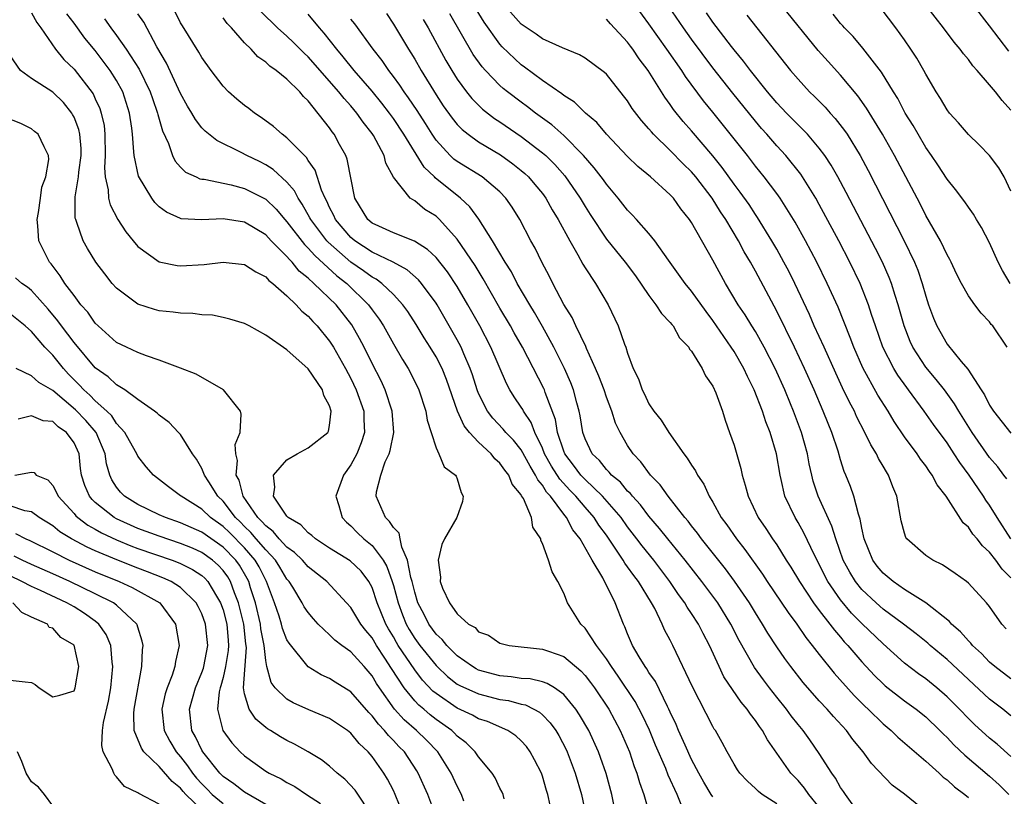
# Model space of a CAD drawing. Units: inches. Extents: x 2628000 to 2631000, y 1518000 to 1519950.
# Drawn here: x 2628048 to 2628140, y 1518351 to 1518424 of the extents above; entities that cross this region are included whole.
import ezdxf

# ---------------------------------------------------------------- set-up
doc = ezdxf.new("R2010")
doc.units = ezdxf.units.IN
doc.header["$MEASUREMENT"] = 0
doc.layers.add('LD26281518_2ft', color=123, linetype='Continuous')

msp = doc.modelspace()

# ---------------------------------------------------------------- linework, layer by layer
at = {"layer": 'LD26281518_2ft'}
for points, elevation in [([(2628141, 1518361.849), (2628139.489, 1518363), (2628139, 1518363.428), (2628138.238, 1518364.238), (2628137.381, 1518365), (2628137.218, 1518365.218), (2628137, 1518365.413), (2628136.264, 1518366.264), (2628135.405, 1518367), (2628135.229, 1518367.229), (2628133, 1518368.988), (2628131, 1518370.258), (2628129.922, 1518371), (2628129, 1518371.775), (2628128.448, 1518372.448), (2628128.038, 1518373), (2628127.217, 1518375), (2628127, 1518376.012), (2628126.853, 1518376.853), (2628126.679, 1518377.321), (2628126.253, 1518379), (2628125.93, 1518379.93), (2628125.496, 1518381), (2628125.341, 1518381.341), (2628125, 1518382.428), (2628124.772, 1518383.228), (2628124.184, 1518385), (2628123.83, 1518385.829), (2628123.369, 1518387), (2628122.507, 1518389), (2628121.618, 1518391), (2628120.661, 1518393), (2628119, 1518396.38), (2628117, 1518400.141), (2628116.529, 1518401), (2628115.958, 1518401.958), (2628115.41, 1518403), (2628114.211, 1518405), (2628113.722, 1518405.722), (2628112.926, 1518407), (2628111.408, 1518409), (2628111, 1518409.482), (2628110.226, 1518410.226), (2628109, 1518411.487), (2628107.438, 1518413), (2628107.228, 1518413.227), (2628107, 1518413.521), (2628106.295, 1518414.295), (2628105.437, 1518415.437), (2628105, 1518416.133), (2628104.624, 1518416.625), (2628103, 1518418.644), (2628102.82, 1518418.82), (2628101, 1518420.148), (2628100.478, 1518420.478), (2628098.87, 1518421.13), (2628097, 1518421.985), (2628096.414, 1518422.414), (2628095, 1518423.353), (2628093, 1518425.617)], 8260), ([(2628141, 1518358.389), (2628140.244, 1518359), (2628139, 1518359.935), (2628137, 1518361.784), (2628135, 1518363.67), (2628133.406, 1518365), (2628133.193, 1518365.193), (2628132.085, 1518366.085), (2628130.895, 1518367), (2628129, 1518368.41), (2628128.336, 1518369), (2628127, 1518370.254), (2628126.391, 1518371), (2628125.864, 1518371.864), (2628125.255, 1518373), (2628124.554, 1518375), (2628124.191, 1518376.191), (2628122.894, 1518379), (2628122.436, 1518380.436), (2628122.294, 1518381), (2628122.063, 1518382.063), (2628121.893, 1518383), (2628121.336, 1518385), (2628120.584, 1518387), (2628120.303, 1518387.697), (2628119.763, 1518389), (2628118.867, 1518391), (2628117.836, 1518393), (2628117, 1518394.465), (2628116.655, 1518395), (2628116.031, 1518396.031), (2628115.381, 1518397), (2628114.202, 1518399), (2628113, 1518401.171), (2628111, 1518404.724), (2628110.823, 1518405), (2628110.007, 1518406.007), (2628109.302, 1518407), (2628109, 1518407.33), (2628107.146, 1518409), (2628105.968, 1518409.968), (2628105, 1518410.907), (2628102.999, 1518413), (2628102.096, 1518414.096), (2628101.047, 1518415), (2628100.019, 1518416.019), (2628099, 1518416.656), (2628098.816, 1518416.816), (2628097, 1518418.066), (2628095.316, 1518419.316), (2628095, 1518419.528), (2628093.216, 1518421.216), (2628093, 1518421.466), (2628091.535, 1518423.535), (2628090.764, 1518424.764)], 8258), ([(2628141, 1518371.353), (2628140.162, 1518372.162), (2628139.578, 1518373), (2628139, 1518373.752), (2628138.337, 1518374.337), (2628137.815, 1518375), (2628137.433, 1518375.433), (2628137, 1518376.088), (2628136.507, 1518376.507), (2628134.905, 1518379), (2628134.066, 1518380.066), (2628133.604, 1518381), (2628133.337, 1518381.337), (2628133, 1518381.855), (2628132.502, 1518382.502), (2628132.181, 1518383), (2628131, 1518384.598), (2628130.03, 1518386.03), (2628129.456, 1518387), (2628128.502, 1518388.502), (2628127.08, 1518391.08), (2628126.239, 1518393), (2628125.913, 1518393.913), (2628124.761, 1518396.761), (2628123.754, 1518399), (2628122.769, 1518401), (2628121.698, 1518403), (2628120.736, 1518404.736), (2628119.321, 1518407), (2628119, 1518407.448), (2628117.834, 1518409), (2628117, 1518410.011), (2628116.24, 1518411), (2628113, 1518415.066), (2628112.132, 1518416.132), (2628110.432, 1518418.432), (2628110.078, 1518419), (2628108.686, 1518421), (2628107, 1518423.363), (2628105.79, 1518425)], 8264), ([(2628141.004, 1518375), (2628139.715, 1518377), (2628139, 1518378.172), (2628138.648, 1518378.648), (2628138.432, 1518379), (2628137.063, 1518381), (2628136.187, 1518382.187), (2628135.673, 1518383), (2628135, 1518384.017), (2628133.738, 1518385.738), (2628132.863, 1518387), (2628131.389, 1518389), (2628131.215, 1518389.215), (2628130.372, 1518390.372), (2628129.991, 1518391), (2628128.963, 1518393), (2628128.272, 1518395), (2628127.911, 1518396.089), (2628127.633, 1518397), (2628126.838, 1518399), (2628125.866, 1518401), (2628124.823, 1518403), (2628123, 1518406.395), (2628122.659, 1518407), (2628121.257, 1518409.257), (2628119.863, 1518411), (2628119, 1518411.933), (2628118.073, 1518413), (2628117.562, 1518413.562), (2628117, 1518414.225), (2628114.867, 1518416.867), (2628113, 1518419.249), (2628111, 1518421.941), (2628110.242, 1518423), (2628108.869, 1518425)], 8266), ([(2628140.635, 1518393), (2628139.291, 1518395), (2628139.153, 1518395.153), (2628139, 1518395.375), (2628138.209, 1518396.209), (2628137.603, 1518397), (2628137, 1518397.84), (2628136.351, 1518399), (2628135.895, 1518399.895), (2628135.377, 1518401), (2628135.249, 1518401.249), (2628135, 1518401.67), (2628134.378, 1518403), (2628133, 1518405.38), (2628132.458, 1518406.458), (2628130.068, 1518411), (2628128.929, 1518413), (2628127.442, 1518415.442), (2628126.613, 1518416.613), (2628125, 1518418.559), (2628123.825, 1518419.825), (2628122.88, 1518420.88), (2628119.531, 1518425)], 8272), ([(2628141, 1518407.653), (2628140.366, 1518409), (2628139.868, 1518409.868), (2628139, 1518411.026), (2628138.027, 1518412.027), (2628137, 1518412.992), (2628136.08, 1518414.08), (2628135.235, 1518415), (2628135, 1518415.298), (2628134.376, 1518416.376), (2628133.975, 1518417), (2628133, 1518418.666), (2628132.829, 1518419), (2628132.157, 1518420.157), (2628131.611, 1518421), (2628131, 1518421.879), (2628130.189, 1518423), (2628128.82, 1518424.82)], 8276), ([(2628141, 1518415.271), (2628140.162, 1518416.162), (2628139.535, 1518417), (2628139, 1518417.649), (2628137.827, 1518419), (2628137.432, 1518419.432), (2628137, 1518420.014), (2628136.545, 1518420.545), (2628136.227, 1518421), (2628135.667, 1518421.667), (2628134.66, 1518423), (2628133.109, 1518425)], 8278), ([(2628140.813, 1518420.813), (2628139, 1518423.194), (2628137.571, 1518425)], 8280), ([(2628049, 1518424.419), (2628049.513, 1518423.513), (2628049.893, 1518423), (2628051.266, 1518421), (2628052.042, 1518420.042), (2628053, 1518419.124), (2628054.798, 1518416.798), (2628055, 1518416.323), (2628055.418, 1518415.418), (2628055.551, 1518415), (2628055.821, 1518413.821), (2628055.898, 1518413), (2628055.929, 1518411), (2628055.849, 1518409.849), (2628055.917, 1518409), (2628056.204, 1518407.796), (2628056.222, 1518407), (2628056.383, 1518406.383), (2628057.128, 1518405), (2628057.857, 1518403.857), (2628058.541, 1518403), (2628059, 1518402.453), (2628061, 1518401.024), (2628062.691, 1518400.691), (2628063, 1518400.656), (2628065.214, 1518400.786), (2628067, 1518400.999), (2628069, 1518400.786), (2628070.072, 1518400.072), (2628071, 1518399.62), (2628071.285, 1518399.285), (2628071.666, 1518399), (2628073, 1518397.824), (2628073.859, 1518397), (2628074.401, 1518396.401), (2628075, 1518395.913), (2628075.425, 1518395.426), (2628075.842, 1518395), (2628077, 1518393.583), (2628077.369, 1518393), (2628078.512, 1518391), (2628079, 1518390.08), (2628079.513, 1518389), (2628080.206, 1518387), (2628080.209, 1518386.209), (2628080.279, 1518385), (2628079.977, 1518384.023), (2628079.557, 1518383), (2628079, 1518381.948), (2628078.302, 1518381), (2628077.604, 1518379), (2628077.871, 1518378.129), (2628078.178, 1518377), (2628078.58, 1518376.58), (2628079, 1518376.226), (2628079.6, 1518375.6), (2628080.232, 1518375), (2628081, 1518374.386), (2628082.044, 1518373), (2628082.395, 1518372.395), (2628082.883, 1518371), (2628083, 1518370.621), (2628083.433, 1518369), (2628083.855, 1518367.855), (2628084.203, 1518367), (2628084.484, 1518366.484), (2628085, 1518365.647), (2628085.472, 1518365), (2628087, 1518363.114), (2628087.115, 1518363), (2628088.085, 1518362.085), (2628089, 1518361.37), (2628089.231, 1518361.231), (2628091, 1518360.433), (2628093, 1518359.93), (2628093.812, 1518359.812), (2628095, 1518359.483), (2628095.399, 1518359.399), (2628096.188, 1518359), (2628096.712, 1518358.712), (2628097, 1518358.463), (2628097.734, 1518357.734), (2628098.255, 1518357), (2628098.533, 1518356.533), (2628099.217, 1518355.217), (2628099.316, 1518355), (2628100.077, 1518353), (2628100.674, 1518351), (2628101.095, 1518348.905)], 8234), ([(2628103.908, 1518349), (2628103.512, 1518351), (2628102.975, 1518352.975), (2628102.456, 1518354.456), (2628102.249, 1518355), (2628101.342, 1518357), (2628100.49, 1518358.49), (2628100.146, 1518359), (2628099, 1518360.389), (2628098.117, 1518361), (2628097.425, 1518361.425), (2628097, 1518361.559), (2628095.841, 1518361.841), (2628095, 1518361.902), (2628094.055, 1518362.055), (2628093, 1518362.14), (2628091, 1518362.679), (2628090.782, 1518362.782), (2628090.416, 1518363), (2628089, 1518364.016), (2628088.005, 1518365), (2628087.566, 1518365.566), (2628087, 1518366.066), (2628086.322, 1518367), (2628085.885, 1518367.886), (2628085.306, 1518369), (2628085, 1518369.981), (2628084.751, 1518371), (2628084.638, 1518371.362), (2628084.329, 1518373), (2628083.783, 1518374.217), (2628083.627, 1518375), (2628083.537, 1518375.537), (2628083, 1518376.061), (2628082.645, 1518376.645), (2628082.246, 1518377), (2628081.383, 1518379), (2628081.423, 1518379.423), (2628081.811, 1518381), (2628082.237, 1518382.237), (2628082.587, 1518383), (2628082.69, 1518383.31), (2628083.033, 1518385), (2628082.892, 1518387), (2628082.221, 1518389), (2628081.844, 1518389.844), (2628081, 1518391.486), (2628080.26, 1518393), (2628079.827, 1518393.827), (2628079.095, 1518395.095), (2628077.613, 1518397), (2628075.524, 1518399), (2628075, 1518399.48), (2628074.161, 1518400.161), (2628073.482, 1518401), (2628073.233, 1518401.233), (2628073, 1518401.532), (2628071.528, 1518403), (2628071, 1518403.562), (2628069, 1518404.752), (2628067, 1518405.059), (2628065, 1518404.959), (2628063.067, 1518405.067), (2628063, 1518405.082), (2628061.677, 1518405.677), (2628061, 1518406.189), (2628060.59, 1518406.59), (2628060.298, 1518407), (2628059.062, 1518409.062), (2628058.634, 1518411), (2628058.629, 1518411.371), (2628058.485, 1518413), (2628058.421, 1518413.579), (2628058.219, 1518415), (2628057.574, 1518417), (2628057, 1518418.05), (2628056.404, 1518419), (2628055, 1518420.867), (2628054.02, 1518422.02), (2628053, 1518423.454), (2628052.333, 1518424.333)], 8236), ([(2628055.849, 1518423.849), (2628056.46, 1518423), (2628057, 1518422.287), (2628057.903, 1518421), (2628059.113, 1518419.113), (2628060.153, 1518417), (2628060.356, 1518416.356), (2628060.843, 1518415), (2628060.862, 1518414.862), (2628061.314, 1518413.313), (2628061.863, 1518412.137), (2628062.253, 1518411), (2628062.489, 1518410.489), (2628063, 1518409.914), (2628063.459, 1518409.459), (2628064.478, 1518409), (2628064.826, 1518408.826), (2628065, 1518408.791), (2628065.223, 1518408.777), (2628067.747, 1518408.253), (2628069, 1518407.916), (2628071, 1518406.896), (2628071.976, 1518405.976), (2628072.804, 1518405), (2628073, 1518404.792), (2628074.642, 1518402.642), (2628075, 1518402.306), (2628075.603, 1518401.603), (2628077.697, 1518399.697), (2628078.61, 1518399), (2628080.657, 1518397), (2628081, 1518396.507), (2628081.647, 1518395.647), (2628082.061, 1518395), (2628083, 1518393.322), (2628083.852, 1518391.852), (2628084.388, 1518391), (2628084.603, 1518390.603), (2628085.386, 1518389), (2628086.051, 1518387), (2628086.156, 1518386.156), (2628086.541, 1518385), (2628087, 1518383.549), (2628087.269, 1518383), (2628087.764, 1518381.764), (2628088.841, 1518381), (2628088.879, 1518380.879), (2628089, 1518380.645), (2628089.359, 1518379.359), (2628089.56, 1518379), (2628089.493, 1518378.507), (2628088.964, 1518377), (2628087.808, 1518375), (2628087.542, 1518374.458), (2628087.201, 1518373), (2628087.41, 1518371.41), (2628087.393, 1518371), (2628087.619, 1518370.381), (2628088.267, 1518369), (2628089, 1518367.974), (2628090.065, 1518367), (2628090.662, 1518366.662), (2628091, 1518366.258), (2628091.942, 1518365.942), (2628093, 1518365.191), (2628093.86, 1518365), (2628097, 1518364.654), (2628097.56, 1518364.44), (2628099, 1518363.943), (2628100.607, 1518362.607), (2628101, 1518362.164), (2628101.507, 1518361.507), (2628101.872, 1518361), (2628103.227, 1518359), (2628104.306, 1518357), (2628105.16, 1518355), (2628105.623, 1518353.623), (2628105.876, 1518353), (2628106.115, 1518352.115), (2628106.512, 1518351), (2628107, 1518349.337)], 8238), ([(2628110.04, 1518350.041), (2628109.64, 1518351), (2628108.806, 1518352.806), (2628108.573, 1518353.427), (2628107.625, 1518355.625), (2628107.038, 1518357.038), (2628106.4, 1518358.4), (2628105.713, 1518359.713), (2628104.105, 1518362.105), (2628103.47, 1518363), (2628103, 1518363.739), (2628102.068, 1518365), (2628101, 1518366.601), (2628100.594, 1518367), (2628099.364, 1518369), (2628099, 1518369.899), (2628098.438, 1518371), (2628097.905, 1518371.905), (2628097.563, 1518373), (2628097, 1518374.577), (2628096.853, 1518374.853), (2628096.833, 1518375), (2628096.09, 1518376.091), (2628095.966, 1518377), (2628095.204, 1518378.796), (2628095.043, 1518379.043), (2628095, 1518379.143), (2628094.15, 1518380.15), (2628093.834, 1518381), (2628093.454, 1518381.454), (2628093, 1518382.124), (2628092.535, 1518382.535), (2628092.176, 1518383), (2628091, 1518384.072), (2628090.149, 1518385), (2628089.635, 1518385.635), (2628089.027, 1518387), (2628087.98, 1518389.98), (2628087.574, 1518391), (2628087, 1518392.11), (2628086.456, 1518393), (2628085.882, 1518393.882), (2628085.126, 1518395.125), (2628084.347, 1518396.347), (2628083.882, 1518397), (2628083, 1518397.94), (2628081.896, 1518399), (2628081.384, 1518399.384), (2628081, 1518399.578), (2628080.19, 1518400.19), (2628078.997, 1518400.997), (2628076.862, 1518402.862), (2628076.744, 1518403), (2628075.235, 1518405), (2628075.163, 1518405.163), (2628074.442, 1518406.442), (2628074.037, 1518407), (2628073.702, 1518407.702), (2628073, 1518408.508), (2628071.702, 1518409.702), (2628071, 1518410.144), (2628070.434, 1518410.434), (2628069.24, 1518411), (2628068.706, 1518411.294), (2628066.418, 1518412.417), (2628065.304, 1518413.305), (2628065, 1518413.625), (2628064.399, 1518414.399), (2628064.065, 1518415), (2628063.659, 1518415.659), (2628063, 1518416.838), (2628061.675, 1518419.675), (2628060.777, 1518421.223), (2628059.542, 1518423.542), (2628059, 1518424.31)], 8240), ([(2628113, 1518350.782), (2628112.848, 1518351), (2628112.152, 1518352.152), (2628111.675, 1518353), (2628111, 1518354.288), (2628110.39, 1518355.61), (2628109.785, 1518357), (2628109.558, 1518357.558), (2628109, 1518358.711), (2628108.875, 1518359), (2628108.728, 1518359.272), (2628107.6, 1518361.6), (2628107, 1518362.44), (2628106.792, 1518362.792), (2628106.633, 1518363), (2628106.068, 1518363.932), (2628105.46, 1518365), (2628105, 1518366.084), (2628104.746, 1518366.746), (2628104.603, 1518367), (2628103.813, 1518369), (2628102.668, 1518371.331), (2628101.674, 1518373), (2628100.53, 1518375), (2628099.859, 1518375.859), (2628099.269, 1518377), (2628099, 1518377.325), (2628097.759, 1518379), (2628097.392, 1518379.392), (2628097, 1518380.038), (2628096.552, 1518380.552), (2628096.359, 1518381), (2628095.828, 1518381.829), (2628095, 1518383.371), (2628094.277, 1518384.277), (2628093.564, 1518385), (2628093.32, 1518385.32), (2628092.339, 1518386.34), (2628091.833, 1518387), (2628091, 1518388.665), (2628090.868, 1518389), (2628090.423, 1518390.423), (2628090.221, 1518391), (2628089.615, 1518392.385), (2628089.367, 1518393), (2628089, 1518393.697), (2628087.094, 1518397), (2628087, 1518397.147), (2628085.633, 1518399), (2628085.344, 1518399.344), (2628084.275, 1518400.275), (2628082.979, 1518400.979), (2628081, 1518401.942), (2628079.364, 1518403), (2628079, 1518403.302), (2628077.554, 1518405), (2628077.392, 1518405.391), (2628077, 1518406.135), (2628076.737, 1518406.737), (2628076.585, 1518407), (2628076.249, 1518407.751), (2628075.646, 1518409.646), (2628075, 1518410.552), (2628074.832, 1518410.832), (2628074.644, 1518411), (2628073, 1518412.683), (2628072.563, 1518413), (2628071.743, 1518413.743), (2628070.585, 1518414.585), (2628069.941, 1518415), (2628069.413, 1518415.413), (2628069, 1518415.709), (2628068.296, 1518416.296), (2628067.514, 1518417), (2628067, 1518417.519), (2628065.885, 1518419), (2628065, 1518420.214), (2628064.712, 1518420.712), (2628063.175, 1518423.175), (2628063, 1518423.485), (2628062.5, 1518424.5)], 8242), ([(2628119, 1518350.114), (2628117.626, 1518351), (2628117.278, 1518351.278), (2628117, 1518351.558), (2628116.244, 1518352.244), (2628115.527, 1518353), (2628115.313, 1518353.312), (2628115, 1518353.827), (2628114.351, 1518355), (2628113.883, 1518355.883), (2628113.239, 1518357), (2628113.139, 1518357.139), (2628113, 1518357.381), (2628111.09, 1518361.09), (2628109.25, 1518365), (2628109, 1518365.492), (2628108.467, 1518366.467), (2628108.248, 1518367), (2628107.551, 1518368.449), (2628107.248, 1518369), (2628106.016, 1518371), (2628105.568, 1518371.568), (2628105, 1518372.388), (2628104.731, 1518372.731), (2628104.583, 1518373), (2628103.765, 1518374.235), (2628103, 1518375.335), (2628102.301, 1518376.301), (2628101.862, 1518377), (2628101, 1518377.981), (2628100.14, 1518379), (2628099.576, 1518379.576), (2628098.615, 1518380.615), (2628097.843, 1518381.844), (2628097.201, 1518383), (2628097, 1518383.514), (2628096.276, 1518385), (2628095.939, 1518385.939), (2628095.203, 1518387), (2628095.14, 1518387.14), (2628095, 1518387.375), (2628094.35, 1518388.35), (2628093.943, 1518389), (2628093.605, 1518389.605), (2628092.142, 1518393), (2628091.116, 1518395), (2628089.995, 1518397), (2628089, 1518398.7), (2628088.082, 1518400.082), (2628087, 1518401.418), (2628086.193, 1518402.193), (2628084.967, 1518402.967), (2628083, 1518403.763), (2628081.641, 1518404.359), (2628081, 1518404.661), (2628080.588, 1518405), (2628079.366, 1518407), (2628078.661, 1518410.661), (2628078.529, 1518411), (2628077.945, 1518412.055), (2628077.445, 1518413), (2628077.246, 1518413.245), (2628077, 1518413.617), (2628075, 1518416.131), (2628074.555, 1518416.555), (2628074.199, 1518417), (2628073, 1518418.193), (2628071.997, 1518419), (2628071.395, 1518419.395), (2628071, 1518419.781), (2628070.27, 1518420.27), (2628069.622, 1518421), (2628069, 1518421.608), (2628067.786, 1518423), (2628067.394, 1518423.394), (2628067, 1518423.951)], 8244), ([(2628123, 1518349.794), (2628122.014, 1518351), (2628121.599, 1518351.599), (2628121, 1518352.304), (2628120.329, 1518353), (2628118.127, 1518356.127), (2628117.668, 1518357), (2628117.376, 1518357.376), (2628117, 1518357.949), (2628116.525, 1518358.525), (2628116.228, 1518359), (2628115.662, 1518359.662), (2628114.045, 1518362.045), (2628113.581, 1518363), (2628112.689, 1518365), (2628112.106, 1518366.106), (2628111.663, 1518367), (2628111, 1518368.008), (2628110.586, 1518368.586), (2628110.358, 1518369), (2628109.778, 1518369.778), (2628108.962, 1518371), (2628107.446, 1518373), (2628106.352, 1518374.351), (2628105.876, 1518375), (2628105, 1518376.134), (2628104.382, 1518377), (2628102.649, 1518379), (2628101, 1518380.572), (2628100.594, 1518381), (2628099.921, 1518381.921), (2628099.086, 1518383), (2628099, 1518383.225), (2628098.411, 1518385), (2628098.215, 1518386.215), (2628097.263, 1518388.737), (2628097.185, 1518389), (2628097.129, 1518389.129), (2628095.113, 1518393), (2628094.344, 1518394.344), (2628093.994, 1518395), (2628093, 1518396.682), (2628091.431, 1518399.431), (2628090.666, 1518400.666), (2628089, 1518403.148), (2628087.319, 1518405), (2628087, 1518405.298), (2628085.954, 1518405.954), (2628085, 1518406.743), (2628084.576, 1518407), (2628083, 1518408.977), (2628082.279, 1518410.279), (2628082.114, 1518411), (2628081.122, 1518412.878), (2628081, 1518413.07), (2628080.143, 1518414.143), (2628079.565, 1518415), (2628079, 1518415.672), (2628078.361, 1518416.361), (2628077.884, 1518417), (2628075, 1518420.276), (2628074.618, 1518420.618), (2628073.626, 1518421.626), (2628073, 1518422.222), (2628072.118, 1518423), (2628070.533, 1518424.533)], 8246), ([(2628126.552, 1518349.448), (2628125.455, 1518351), (2628125.281, 1518351.281), (2628125, 1518351.663), (2628124.525, 1518352.525), (2628124.162, 1518353), (2628123, 1518354.851), (2628122.115, 1518356.115), (2628121.47, 1518357), (2628121, 1518357.556), (2628120.368, 1518358.368), (2628119.904, 1518359), (2628119, 1518360.124), (2628118.323, 1518361), (2628117.754, 1518361.754), (2628116.925, 1518362.925), (2628115.471, 1518365.471), (2628114.698, 1518367), (2628113.458, 1518369), (2628113, 1518369.635), (2628111.979, 1518371), (2628110.415, 1518373), (2628108.768, 1518375), (2628107.992, 1518375.992), (2628107, 1518377.13), (2628106.203, 1518378.203), (2628105.446, 1518379), (2628105.259, 1518379.259), (2628105, 1518379.488), (2628104.319, 1518380.32), (2628103.48, 1518381), (2628103.275, 1518381.275), (2628103, 1518381.524), (2628102.351, 1518382.351), (2628101.664, 1518383), (2628101, 1518384.385), (2628100.781, 1518385), (2628100.544, 1518386.545), (2628100.451, 1518387), (2628100.234, 1518387.766), (2628099.919, 1518389), (2628099.664, 1518389.664), (2628099.074, 1518391), (2628098.071, 1518393), (2628097, 1518394.946), (2628096.257, 1518396.257), (2628095.797, 1518397), (2628094.63, 1518399), (2628094.076, 1518400.076), (2628093.49, 1518401), (2628092.319, 1518403), (2628091.034, 1518405.034), (2628090.186, 1518406.186), (2628089.307, 1518407), (2628086.913, 1518408.913), (2628086.846, 1518409), (2628085.9, 1518409.9), (2628083.987, 1518413), (2628083, 1518414.489), (2628082.628, 1518415), (2628081.918, 1518415.918), (2628081, 1518417.043), (2628079.319, 1518419), (2628078.294, 1518420.294), (2628077.671, 1518421), (2628076.502, 1518422.502), (2628076.05, 1518423), (2628075, 1518424.289)], 8248), ([(2628133, 1518349.396), (2628131, 1518351.012), (2628129.854, 1518351.854), (2628127.89, 1518353.89), (2628127.112, 1518355), (2628126.15, 1518356.15), (2628125.555, 1518357), (2628124.324, 1518358.324), (2628123.749, 1518359), (2628123, 1518359.8), (2628121.497, 1518361.497), (2628120.318, 1518363), (2628119.759, 1518363.759), (2628119, 1518364.859), (2628118.159, 1518366.159), (2628117.671, 1518367), (2628117, 1518368.053), (2628116.43, 1518369), (2628115.044, 1518371.044), (2628114.192, 1518372.192), (2628111.942, 1518375), (2628111.548, 1518375.548), (2628111, 1518376.225), (2628110.668, 1518376.669), (2628110.371, 1518377), (2628108.791, 1518379), (2628108.064, 1518380.064), (2628107.133, 1518381), (2628106.245, 1518382.246), (2628105.512, 1518383), (2628105, 1518383.787), (2628104.29, 1518385), (2628103.86, 1518385.86), (2628103.508, 1518387), (2628103, 1518388.321), (2628102.778, 1518389), (2628102.291, 1518390.291), (2628101.982, 1518391), (2628101.124, 1518392.876), (2628101.056, 1518393.056), (2628100.137, 1518395), (2628099.785, 1518395.785), (2628099, 1518397.026), (2628097.959, 1518399), (2628097.648, 1518399.648), (2628096.925, 1518401), (2628096.306, 1518402.306), (2628095.917, 1518403), (2628094.878, 1518405), (2628094.151, 1518406.151), (2628093.569, 1518407), (2628093, 1518407.587), (2628091.341, 1518409), (2628089, 1518410.435), (2628088.679, 1518410.679), (2628088.343, 1518411), (2628087, 1518412.445), (2628086.625, 1518413), (2628086.007, 1518414.007), (2628085.226, 1518415.226), (2628084.428, 1518416.429), (2628083.999, 1518417), (2628083.611, 1518417.611), (2628083, 1518418.444), (2628082.567, 1518419), (2628081.934, 1518419.934), (2628081.096, 1518421), (2628079.365, 1518423.365), (2628079, 1518423.831)], 8250), ([(2628082.342, 1518424.342), (2628083, 1518423.342), (2628084.405, 1518421), (2628084.642, 1518420.642), (2628085, 1518420.046), (2628085.595, 1518419), (2628087, 1518416.709), (2628087.684, 1518415.683), (2628088.514, 1518414.513), (2628089, 1518413.913), (2628089.446, 1518413.446), (2628090.017, 1518413), (2628091, 1518412.308), (2628093.065, 1518411.065), (2628094.229, 1518410.229), (2628095, 1518409.617), (2628095.336, 1518409.336), (2628095.689, 1518409), (2628096.295, 1518408.295), (2628097, 1518407.437), (2628097.324, 1518407), (2628097.92, 1518405.921), (2628098.484, 1518405), (2628099.555, 1518403), (2628100.326, 1518401.674), (2628100.794, 1518400.794), (2628101, 1518400.453), (2628101.971, 1518399), (2628103.175, 1518397), (2628104.118, 1518395), (2628104.697, 1518393.303), (2628104.819, 1518393), (2628105, 1518392.43), (2628105.528, 1518391), (2628106.019, 1518390.019), (2628106.357, 1518389), (2628106.579, 1518388.579), (2628107, 1518387.697), (2628107.471, 1518387), (2628108.155, 1518386.155), (2628108.86, 1518385), (2628110.264, 1518383), (2628110.595, 1518382.595), (2628111, 1518381.929), (2628111.38, 1518381.38), (2628111.548, 1518381), (2628112.14, 1518380.14), (2628112.652, 1518379), (2628113, 1518378.437), (2628113.795, 1518377), (2628114.312, 1518376.312), (2628115.222, 1518375), (2628116.012, 1518374.012), (2628117.676, 1518371.676), (2628118.113, 1518371), (2628120.074, 1518368.074), (2628120.883, 1518367), (2628121.74, 1518365.739), (2628122.343, 1518365), (2628123, 1518364.142), (2628124.396, 1518362.396), (2628126.289, 1518360.289), (2628127.284, 1518359.284), (2628127.591, 1518359), (2628129, 1518357.615), (2628129.755, 1518357), (2628130.391, 1518356.391), (2628133, 1518354.121), (2628134.243, 1518353), (2628134.631, 1518352.631), (2628135, 1518352.357), (2628135.706, 1518351.706), (2628136.666, 1518351), (2628137, 1518350.701)], 8252), ([(2628085.8, 1518423.8), (2628086.261, 1518423), (2628087.934, 1518419.934), (2628088.477, 1518419), (2628089, 1518418.171), (2628089.868, 1518417), (2628090.37, 1518416.369), (2628091.377, 1518415.378), (2628092.502, 1518414.502), (2628093, 1518414.181), (2628095, 1518412.8), (2628097, 1518411.274), (2628097.308, 1518411), (2628098.163, 1518410.163), (2628099.101, 1518409.101), (2628100.542, 1518407), (2628101, 1518406.221), (2628101.473, 1518405.473), (2628103, 1518403.167), (2628104.777, 1518401), (2628105.724, 1518399.723), (2628107, 1518397.849), (2628107.66, 1518397), (2628108.173, 1518396.173), (2628109, 1518395.312), (2628109.133, 1518395.133), (2628109.26, 1518395), (2628109.882, 1518393.882), (2628110.745, 1518393), (2628110.821, 1518392.821), (2628111, 1518392.626), (2628111.996, 1518391), (2628112.303, 1518390.303), (2628113, 1518389.357), (2628113.289, 1518388.711), (2628113.892, 1518387), (2628114.148, 1518386.148), (2628114.579, 1518385), (2628115, 1518383.796), (2628115.616, 1518381.616), (2628115.74, 1518381), (2628116.052, 1518380.052), (2628116.306, 1518379), (2628117.265, 1518377), (2628117.977, 1518375.977), (2628118.608, 1518375), (2628119, 1518374.433), (2628119.899, 1518373), (2628120.335, 1518372.335), (2628121.13, 1518371), (2628122.461, 1518369), (2628123, 1518368.284), (2628124.001, 1518367), (2628124.416, 1518366.416), (2628125, 1518365.76), (2628125.345, 1518365.345), (2628125.676, 1518365), (2628127, 1518363.447), (2628128.182, 1518362.182), (2628129, 1518361.38), (2628129.201, 1518361.201), (2628131, 1518359.791), (2628132.091, 1518359), (2628133, 1518358.275), (2628134.329, 1518357), (2628134.657, 1518356.656), (2628135, 1518356.339), (2628135.648, 1518355.648), (2628136.675, 1518354.675), (2628139, 1518352.727), (2628139.902, 1518351.902), (2628140.787, 1518351)], 8254), ([(2628141, 1518354.555), (2628139.719, 1518355.719), (2628139, 1518356.297), (2628137.581, 1518357.581), (2628137, 1518358.144), (2628136.18, 1518359), (2628135, 1518360.168), (2628134.035, 1518361), (2628133, 1518361.846), (2628132.324, 1518362.324), (2628131, 1518363.342), (2628129, 1518365.128), (2628127, 1518367.064), (2628126.038, 1518368.038), (2628125, 1518369.275), (2628123.788, 1518371), (2628122.536, 1518373.464), (2628121.562, 1518375.562), (2628121, 1518376.552), (2628120.724, 1518377), (2628119.77, 1518379), (2628119.421, 1518380.579), (2628119.31, 1518381), (2628118.98, 1518383), (2628118.386, 1518385), (2628117.984, 1518385.984), (2628117.669, 1518387), (2628116.891, 1518389), (2628116.249, 1518390.249), (2628115.922, 1518391), (2628115, 1518392.591), (2628114.737, 1518393), (2628113, 1518395.525), (2628112.368, 1518396.368), (2628111, 1518398.272), (2628110.39, 1518399), (2628108.826, 1518401.174), (2628107.561, 1518403), (2628107, 1518403.695), (2628105.84, 1518405), (2628105.438, 1518405.438), (2628105, 1518405.867), (2628104.116, 1518407), (2628103, 1518408.312), (2628102.722, 1518408.722), (2628101.863, 1518409.863), (2628100.85, 1518411), (2628099, 1518412.886), (2628097.89, 1518413.889), (2628096.35, 1518415), (2628095.593, 1518415.593), (2628095, 1518416.013), (2628093.713, 1518417), (2628093.319, 1518417.319), (2628093, 1518417.597), (2628091.632, 1518419), (2628091.332, 1518419.332), (2628090.504, 1518420.505), (2628088.307, 1518424.307)], 8256), ([(2628140.55, 1518366.549), (2628140.141, 1518367), (2628139, 1518368.636), (2628138.701, 1518369), (2628137, 1518370.848), (2628136.817, 1518371), (2628135.758, 1518371.758), (2628134.569, 1518372.569), (2628133.666, 1518373), (2628133, 1518373.446), (2628131.227, 1518375), (2628131.135, 1518375.135), (2628131, 1518375.537), (2628130.688, 1518376.688), (2628130.292, 1518379), (2628129.903, 1518379.903), (2628129.501, 1518381), (2628129.297, 1518381.297), (2628129, 1518381.827), (2628128.557, 1518382.557), (2628128.361, 1518383), (2628127.836, 1518383.836), (2628127.289, 1518385), (2628126.507, 1518386.507), (2628126.291, 1518387), (2628125.84, 1518387.84), (2628125.19, 1518389.19), (2628124.557, 1518390.557), (2628123.455, 1518393), (2628122.53, 1518395), (2628122.068, 1518396.069), (2628120.704, 1518399), (2628120.138, 1518400.138), (2628119.682, 1518401), (2628119, 1518402.218), (2628118.554, 1518403), (2628117.202, 1518405.202), (2628117, 1518405.482), (2628116.399, 1518406.399), (2628115.575, 1518407.575), (2628115, 1518408.332), (2628113.889, 1518409.889), (2628113, 1518410.993), (2628111, 1518413.328), (2628110.212, 1518414.212), (2628109.317, 1518415.317), (2628109, 1518415.79), (2628108.479, 1518416.479), (2628106.925, 1518419), (2628106.091, 1518420.091), (2628105.491, 1518421), (2628105.271, 1518421.271), (2628105, 1518421.646), (2628103.373, 1518423.373), (2628103, 1518423.815)], 8262), ([(2628140.627, 1518380.627), (2628140.331, 1518381), (2628139.777, 1518381.777), (2628139, 1518382.63), (2628137.37, 1518385), (2628136.103, 1518387), (2628135.699, 1518387.699), (2628134.749, 1518389), (2628133.985, 1518389.985), (2628133, 1518391.133), (2628131.776, 1518393), (2628131.533, 1518393.533), (2628130.969, 1518395), (2628130.422, 1518397), (2628130.126, 1518397.874), (2628129.782, 1518399), (2628129.565, 1518399.565), (2628128.92, 1518401), (2628128.278, 1518402.278), (2628125.53, 1518407.53), (2628124.732, 1518409), (2628124.106, 1518410.106), (2628123.524, 1518411), (2628123, 1518411.713), (2628121.894, 1518413), (2628121.463, 1518413.463), (2628121, 1518413.892), (2628119.91, 1518415), (2628119, 1518415.973), (2628118.137, 1518417), (2628116.536, 1518419), (2628115.884, 1518419.884), (2628115, 1518420.93), (2628114.759, 1518421.241), (2628113, 1518423.545), (2628112.406, 1518424.406)], 8268), ([(2628116.181, 1518424.181), (2628120.298, 1518419), (2628121, 1518418.167), (2628122.082, 1518417), (2628122.552, 1518416.552), (2628123.545, 1518415.545), (2628124.023, 1518415), (2628124.501, 1518414.501), (2628125.371, 1518413.371), (2628125.612, 1518413), (2628126.829, 1518411), (2628127.59, 1518409.591), (2628130.981, 1518403), (2628131.943, 1518401), (2628132.25, 1518400.25), (2628132.665, 1518399), (2628133, 1518397.798), (2628133.265, 1518397), (2628133.722, 1518395.722), (2628134.025, 1518395), (2628135, 1518393.293), (2628136.333, 1518391.667), (2628136.951, 1518390.951), (2628138.195, 1518389), (2628138.52, 1518388.52), (2628139, 1518387.55), (2628139.349, 1518387), (2628141, 1518384.933)], 8270), ([(2628140.929, 1518399), (2628140.194, 1518400.194), (2628139.801, 1518401), (2628139, 1518402.822), (2628138.249, 1518404.249), (2628137.769, 1518405), (2628137.495, 1518405.494), (2628137, 1518406.171), (2628136.67, 1518406.67), (2628135.804, 1518407.804), (2628135, 1518408.781), (2628134.131, 1518410.131), (2628133.549, 1518411), (2628133, 1518411.774), (2628132.271, 1518413), (2628131.816, 1518413.816), (2628131.07, 1518415), (2628130.365, 1518416.365), (2628129.967, 1518417), (2628128.852, 1518418.852), (2628127.747, 1518420.254), (2628127.1, 1518421.1), (2628126.18, 1518422.18), (2628125.372, 1518423), (2628125.204, 1518423.204), (2628125, 1518423.415), (2628124.295, 1518424.295)], 8274), ([(2628097.936, 1518349), (2628097.512, 1518351), (2628097.383, 1518351.383), (2628097, 1518352.722), (2628096.9, 1518353), (2628096.252, 1518354.252), (2628095.846, 1518355), (2628095.485, 1518355.485), (2628095, 1518356.031), (2628094.488, 1518356.488), (2628093.757, 1518357), (2628091.84, 1518357.84), (2628091, 1518358.107), (2628090.437, 1518358.437), (2628089, 1518359.098), (2628087, 1518360.473), (2628086.709, 1518360.709), (2628085.742, 1518361.742), (2628085, 1518362.702), (2628083.46, 1518365), (2628083.284, 1518365.284), (2628083, 1518365.807), (2628082.546, 1518366.546), (2628082.293, 1518367), (2628081.482, 1518369), (2628081, 1518370.441), (2628080.695, 1518371), (2628079.955, 1518371.955), (2628078.934, 1518372.934), (2628077, 1518374.129), (2628075.678, 1518375), (2628075.329, 1518375.329), (2628075, 1518375.559), (2628074.312, 1518376.311), (2628073.105, 1518377), (2628073, 1518377.128), (2628071.746, 1518379), (2628071.873, 1518379.873), (2628071.742, 1518381), (2628073, 1518382.439), (2628073.958, 1518383), (2628075, 1518383.557), (2628076.827, 1518385), (2628076.887, 1518385.113), (2628077, 1518385.649), (2628077.165, 1518387), (2628077, 1518387.508), (2628076.466, 1518388.466), (2628076.323, 1518389), (2628075, 1518390.974), (2628073, 1518392.748), (2628071, 1518394.147), (2628069.443, 1518395), (2628069, 1518395.226), (2628067.647, 1518395.647), (2628067, 1518395.803), (2628065.999, 1518395.999), (2628065, 1518396.061), (2628064.171, 1518396.17), (2628063, 1518396.193), (2628062.3, 1518396.301), (2628061, 1518396.429), (2628060.552, 1518396.552), (2628059, 1518397.061), (2628057, 1518398.536), (2628056.587, 1518399), (2628055.881, 1518399.881), (2628055.06, 1518401), (2628054.263, 1518402.263), (2628053.856, 1518403), (2628053.275, 1518404.725), (2628053.155, 1518405), (2628053.122, 1518405.122), (2628053.118, 1518407.118), (2628053.427, 1518409), (2628053.459, 1518409.459), (2628053.667, 1518411), (2628053.655, 1518411.656), (2628053.55, 1518413), (2628053.459, 1518413.459), (2628053, 1518414.602), (2628052.868, 1518414.868), (2628052.787, 1518415), (2628051.997, 1518415.996), (2628051, 1518416.946), (2628049, 1518418.249), (2628047.968, 1518419), (2628047, 1518420.403)], 8232), ([(2628093.414, 1518350.586), (2628093.301, 1518351), (2628093.214, 1518351.214), (2628093, 1518351.596), (2628092.562, 1518352.562), (2628092.277, 1518353), (2628091, 1518354.52), (2628090.668, 1518355), (2628089.843, 1518355.843), (2628089, 1518356.48), (2628088.75, 1518356.75), (2628088.483, 1518357), (2628087, 1518358.051), (2628086.462, 1518358.462), (2628085.847, 1518359), (2628085.38, 1518359.38), (2628085, 1518359.794), (2628084.007, 1518361), (2628082.817, 1518362.817), (2628082.193, 1518363.807), (2628081.402, 1518365), (2628081, 1518365.697), (2628080.396, 1518366.396), (2628079.931, 1518367), (2628079, 1518368.549), (2628078.602, 1518369), (2628076.732, 1518371), (2628075, 1518372.371), (2628074.451, 1518373), (2628073.72, 1518373.72), (2628073, 1518374.237), (2628072.28, 1518375), (2628071.702, 1518375.702), (2628071, 1518376.224), (2628070.649, 1518376.649), (2628070.275, 1518377), (2628068.878, 1518379), (2628068.503, 1518380.503), (2628068.229, 1518381), (2628068.367, 1518382.367), (2628068.19, 1518383), (2628068.139, 1518383.861), (2628068.603, 1518385), (2628068.708, 1518386.707), (2628068.622, 1518387), (2628067.036, 1518389), (2628064.457, 1518390.457), (2628063, 1518391.042), (2628061, 1518391.799), (2628059.821, 1518392.179), (2628059, 1518392.494), (2628057.924, 1518393), (2628057, 1518393.46), (2628055.276, 1518395), (2628055, 1518395.27), (2628054.286, 1518396.286), (2628053.65, 1518397), (2628053, 1518397.847), (2628052.146, 1518399), (2628051.71, 1518399.71), (2628050.847, 1518400.847), (2628050.703, 1518401), (2628049.704, 1518403), (2628049.607, 1518404.393), (2628049.53, 1518405), (2628049.652, 1518405.652), (2628049.851, 1518407), (2628049.961, 1518408.039), (2628050.348, 1518409), (2628050.634, 1518410.634), (2628050.59, 1518411), (2628050.19, 1518411.81), (2628049.646, 1518413), (2628049.277, 1518413.277), (2628049, 1518413.531), (2628047.993, 1518414.007), (2628046.57, 1518414.57)], 8230), ([(2628089.621, 1518350.379), (2628089.401, 1518351), (2628089, 1518351.775), (2628088.431, 1518353), (2628087.168, 1518355), (2628086.098, 1518356.098), (2628085.182, 1518357), (2628084.001, 1518358.001), (2628083.102, 1518359), (2628081.689, 1518361), (2628081.413, 1518361.413), (2628081, 1518362.13), (2628080.252, 1518363), (2628079, 1518364.386), (2628078.149, 1518365), (2628077.497, 1518365.497), (2628077, 1518365.993), (2628075.938, 1518367), (2628075.486, 1518367.486), (2628075, 1518368.073), (2628074.627, 1518368.627), (2628074.428, 1518369), (2628073.536, 1518370.464), (2628073.193, 1518371), (2628073, 1518371.221), (2628072.336, 1518372.336), (2628071.91, 1518373), (2628071, 1518373.957), (2628070.103, 1518375), (2628069.604, 1518375.604), (2628069, 1518376.172), (2628068.591, 1518376.591), (2628068.16, 1518377), (2628067, 1518378.533), (2628066.52, 1518379), (2628065.655, 1518380.345), (2628065.259, 1518381), (2628065, 1518381.612), (2628064.494, 1518382.494), (2628064.137, 1518383), (2628063, 1518384.795), (2628062.811, 1518385), (2628061.935, 1518385.934), (2628061, 1518386.611), (2628060.812, 1518386.812), (2628060.565, 1518387), (2628059, 1518388.091), (2628057.784, 1518389), (2628057, 1518389.472), (2628056.207, 1518390.207), (2628055, 1518391.054), (2628053, 1518393.447), (2628051.826, 1518395), (2628051.489, 1518395.49), (2628050.575, 1518396.576), (2628049, 1518398.341), (2628048.633, 1518398.633), (2628048.092, 1518399), (2628047.515, 1518399.515)], 8228), ([(2628086.978, 1518349), (2628086.217, 1518351), (2628085.336, 1518353), (2628085.209, 1518353.208), (2628084.025, 1518355), (2628083.51, 1518355.51), (2628083, 1518356.063), (2628082.525, 1518356.525), (2628082.165, 1518357), (2628081.584, 1518357.584), (2628081, 1518358.386), (2628080.686, 1518358.686), (2628079, 1518360.642), (2628077.539, 1518361.539), (2628077, 1518361.887), (2628076.223, 1518362.223), (2628074.98, 1518362.979), (2628073.191, 1518365.191), (2628073, 1518365.53), (2628072.591, 1518366.591), (2628072.491, 1518367), (2628072.256, 1518367.744), (2628071.826, 1518369), (2628071.084, 1518371), (2628071, 1518371.134), (2628070.375, 1518372.374), (2628070.001, 1518373), (2628069, 1518374.149), (2628067.591, 1518375.591), (2628067, 1518376.152), (2628065.817, 1518377), (2628065, 1518377.795), (2628063.048, 1518379), (2628063, 1518379.05), (2628061.881, 1518379.881), (2628060.45, 1518381), (2628059.772, 1518381.771), (2628059, 1518382.773), (2628058.89, 1518383), (2628058.215, 1518384.215), (2628057.758, 1518385), (2628057, 1518385.847), (2628056.546, 1518386.546), (2628056.078, 1518387), (2628055, 1518387.975), (2628054.495, 1518388.495), (2628053.918, 1518389), (2628053.482, 1518389.482), (2628052.484, 1518390.484), (2628052.01, 1518391), (2628051, 1518392.249), (2628050.258, 1518393), (2628049, 1518394.481), (2628048.407, 1518395), (2628047, 1518396.148)], 8226), ([(2628083.972, 1518349), (2628083.164, 1518351), (2628083, 1518351.352), (2628082.446, 1518352.446), (2628082.109, 1518353), (2628081, 1518354.564), (2628080.628, 1518355), (2628079.774, 1518355.775), (2628079, 1518356.741), (2628078.67, 1518357), (2628077, 1518358.12), (2628075.052, 1518358.948), (2628073.592, 1518359.592), (2628073, 1518359.937), (2628071.901, 1518361), (2628071.513, 1518361.513), (2628071.109, 1518363), (2628071, 1518363.571), (2628070.849, 1518365), (2628070.556, 1518366.556), (2628070.509, 1518367), (2628070.046, 1518369), (2628069.583, 1518370.417), (2628069.412, 1518371), (2628069.274, 1518371.274), (2628068.528, 1518372.528), (2628068.185, 1518373), (2628067, 1518374.21), (2628065, 1518375.628), (2628063, 1518376.518), (2628061.579, 1518377), (2628061, 1518377.265), (2628059, 1518378.229), (2628057.735, 1518379), (2628057.378, 1518379.378), (2628057, 1518379.871), (2628056.561, 1518380.56), (2628056.378, 1518381), (2628056.065, 1518382.065), (2628055.939, 1518383), (2628055.065, 1518385), (2628054.119, 1518386.119), (2628053.129, 1518387.129), (2628051, 1518388.935), (2628049.683, 1518389.683), (2628049, 1518390.319), (2628047.561, 1518391)], 8224), ([(2628080.996, 1518348.996), (2628079.391, 1518351.391), (2628078.438, 1518352.438), (2628077.729, 1518353), (2628077, 1518353.649), (2628076.242, 1518354.242), (2628074.998, 1518354.998), (2628073.713, 1518355.713), (2628073, 1518356.06), (2628072.408, 1518356.408), (2628071.468, 1518357), (2628071.169, 1518357.168), (2628071, 1518357.291), (2628070.07, 1518358.07), (2628069.438, 1518359), (2628069, 1518360.46), (2628068.906, 1518361), (2628069.19, 1518364.81), (2628069.143, 1518365.143), (2628068.949, 1518367), (2628068.453, 1518369), (2628068.08, 1518369.92), (2628067.689, 1518371), (2628067.432, 1518371.432), (2628067, 1518372.026), (2628066.537, 1518372.537), (2628066.011, 1518373), (2628065, 1518373.72), (2628064.116, 1518374.116), (2628063, 1518374.579), (2628061, 1518375.242), (2628059, 1518375.985), (2628057, 1518376.877), (2628056.777, 1518377), (2628055, 1518378.421), (2628054.695, 1518378.695), (2628054.443, 1518379), (2628054.017, 1518380.017), (2628053.701, 1518381), (2628053.612, 1518381.613), (2628053.468, 1518383), (2628053, 1518384.028), (2628052.29, 1518385), (2628051.524, 1518385.524), (2628051, 1518386.02), (2628050.102, 1518386.102), (2628049, 1518386.571), (2628047.753, 1518386.247)], 8222), ([(2628047.452, 1518381), (2628049, 1518381.28), (2628049.244, 1518381.245), (2628049.449, 1518381), (2628050.541, 1518380.541), (2628051, 1518380.007), (2628051.367, 1518379.367), (2628051.508, 1518379), (2628053, 1518377.384), (2628053.174, 1518377.174), (2628053.367, 1518377), (2628054.298, 1518376.298), (2628055, 1518375.914), (2628055.574, 1518375.574), (2628057, 1518374.897), (2628058.347, 1518374.347), (2628059, 1518374.101), (2628062.226, 1518373), (2628062.795, 1518372.794), (2628063, 1518372.701), (2628064.134, 1518372.134), (2628065, 1518371.564), (2628065.3, 1518371.3), (2628065.572, 1518371), (2628066.389, 1518369.61), (2628066.77, 1518369), (2628067, 1518368.351), (2628067.354, 1518367), (2628067.469, 1518365.469), (2628067.521, 1518365), (2628067.49, 1518364.51), (2628067.24, 1518363), (2628067, 1518361.982), (2628066.789, 1518361.211), (2628066.713, 1518361), (2628066.624, 1518360.624), (2628066.469, 1518359), (2628066.988, 1518357), (2628067.833, 1518355.833), (2628068.601, 1518355), (2628069, 1518354.622), (2628071, 1518353.196), (2628071.327, 1518353), (2628072.453, 1518352.454), (2628073, 1518352.116), (2628073.733, 1518351.733), (2628074.828, 1518351), (2628076.16, 1518350.16)], 8220), ([(2628071, 1518350.061), (2628069, 1518351.197), (2628068.004, 1518352.004), (2628067, 1518352.678), (2628066.682, 1518353), (2628065.083, 1518355), (2628065, 1518355.141), (2628064.403, 1518356.403), (2628064.059, 1518357), (2628063.849, 1518359), (2628064.403, 1518361), (2628065, 1518362.452), (2628065.145, 1518362.855), (2628065.185, 1518363), (2628065.558, 1518365), (2628065.35, 1518367), (2628065, 1518367.959), (2628064.656, 1518368.656), (2628064.464, 1518369), (2628063, 1518370.438), (2628062.118, 1518371), (2628061.349, 1518371.35), (2628059.908, 1518371.908), (2628059, 1518372.239), (2628057.022, 1518373.021), (2628055, 1518373.876), (2628054.221, 1518374.221), (2628052.759, 1518375), (2628051.671, 1518375.671), (2628051, 1518376.223), (2628049.732, 1518377), (2628049, 1518377.528), (2628048.364, 1518377.636), (2628047, 1518378.099)], 8218), ([(2628047.515, 1518375.515), (2628048.462, 1518375), (2628048.844, 1518374.844), (2628051, 1518373.785), (2628052.555, 1518373), (2628055, 1518371.912), (2628057.235, 1518371), (2628058.446, 1518370.446), (2628061.064, 1518369), (2628062.519, 1518367), (2628062.868, 1518365), (2628062.52, 1518363.48), (2628062.453, 1518363), (2628062.211, 1518362.21), (2628061.741, 1518361), (2628061.566, 1518360.434), (2628061.252, 1518359), (2628061.454, 1518357), (2628061.996, 1518355.996), (2628062.582, 1518355), (2628063, 1518354.519), (2628063.673, 1518353.673), (2628064.126, 1518353), (2628064.518, 1518352.518), (2628065, 1518351.991), (2628065.504, 1518351.503), (2628065.979, 1518351), (2628067, 1518350.136)], 8216), ([(2628065, 1518349.567), (2628063.496, 1518351), (2628063.259, 1518351.259), (2628063, 1518351.578), (2628062.204, 1518352.204), (2628061, 1518353.624), (2628059.569, 1518355), (2628059.33, 1518355.33), (2628058.652, 1518357), (2628058.606, 1518358.606), (2628058.645, 1518359), (2628059.372, 1518363), (2628059.42, 1518364.581), (2628059.481, 1518365), (2628059.408, 1518365.408), (2628059, 1518366.707), (2628058.941, 1518366.941), (2628058.911, 1518367), (2628057, 1518368.766), (2628056.695, 1518369), (2628055, 1518369.842), (2628052.604, 1518371), (2628051, 1518371.725), (2628049, 1518372.588), (2628048.119, 1518373), (2628047.382, 1518373.381)], 8214), ([(2628061, 1518350.078), (2628059.075, 1518351.075), (2628059, 1518351.148), (2628057.752, 1518351.752), (2628057, 1518352.663), (2628056.821, 1518352.821), (2628056.738, 1518353), (2628056.587, 1518353.414), (2628055.742, 1518355), (2628055.607, 1518355.607), (2628055.667, 1518357), (2628055.759, 1518357.759), (2628056.229, 1518359.771), (2628056.469, 1518361), (2628056.658, 1518363), (2628056.588, 1518363.412), (2628056.443, 1518365), (2628056.017, 1518366.017), (2628055.336, 1518367), (2628055, 1518367.269), (2628053.986, 1518367.986), (2628053, 1518368.611), (2628052.336, 1518369), (2628049.839, 1518370.161), (2628049, 1518370.517), (2628048.11, 1518371), (2628047, 1518371.52)], 8212), ([(2628047, 1518361.73), (2628048.42, 1518361.581), (2628049, 1518361.497), (2628049.336, 1518361.336), (2628049.723, 1518361), (2628051, 1518360.163), (2628051.669, 1518360.331), (2628053, 1518360.714), (2628053.122, 1518361), (2628053.457, 1518363), (2628053.008, 1518365.008), (2628051.748, 1518365.748), (2628051, 1518366.63), (2628050.677, 1518366.677), (2628050.506, 1518367), (2628049, 1518367.654), (2628048.09, 1518368.09), (2628047.252, 1518369)], 8210), ([(2628051, 1518349.939), (2628050.212, 1518351), (2628049.672, 1518351.671), (2628049, 1518352.171), (2628048.506, 1518353), (2628048.092, 1518354.092), (2628047.679, 1518355)], 8210)]:
    msp.add_lwpolyline(points, dxfattribs=dict(at, elevation=elevation))

doc.saveas('drawing.dxf')
